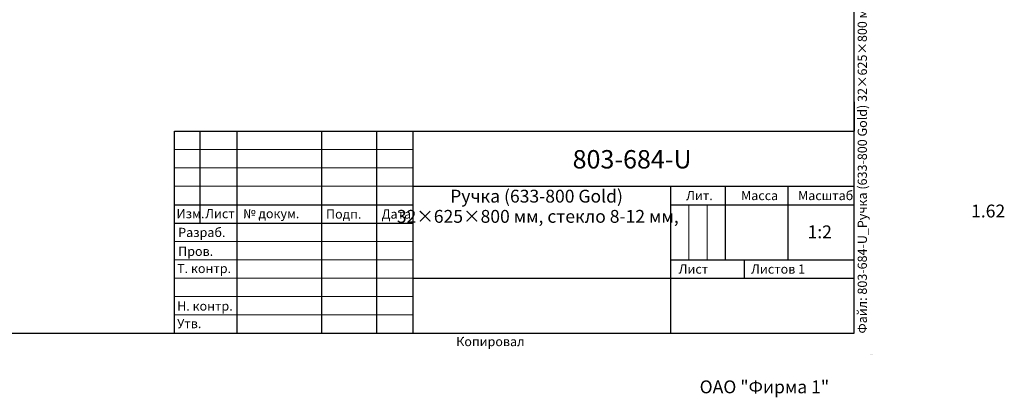
# Model space of a CAD drawing. Units: millimetres. Extents: x 16 to 912, y -25 to 584.
# Drawn here: x 376 to 912, y -25 to 181 of the extents above; entities that cross this region are included whole.
import ezdxf

# ---------------------------------------------------------------- set-up
doc = ezdxf.new("R2010")
doc.units = ezdxf.units.MM
doc.styles.add('SLDTEXTSTYLE0', font='TXT', dxfattribs={"width": 0.7, "bigfont": 'bigfont'})
doc.styles.add('SLDTEXTSTYLE1', font='TXT', dxfattribs={"width": 0.7})

msp = doc.modelspace()

# ---------------------------------------------------------------- linework, layer by layer
at = {"color": 7, "linetype": 'Continuous', "lineweight": 25, "ltscale": 2}
for p, q in [((830, 10), (830, 584)), ((830, 136), (830, 120)), ((460, 10), (460, 120)), ((460, 120), (830, 120)), ((474, 70), (474, 120)), ((494, 120), (494, 10)), ((540, 120), (540, 10)), ((570, 120), (570, 10)), ((590, 10), (590, 120)), ((830, 10), (830, 120)), ((590, 90), (830, 90)), ((730, 90), (730, 10)), ((760, 50), (760, 90)), ((794, 50), (794, 90)), ((460, 80), (590, 80)), ((730, 80), (830, 80)), ((460, 70), (590, 70)), ((730, 50), (830, 50)), ((770, 50), (770, 40)), ((590, 40), (830, 40)), ((40, 10), (830, 10)), ((460, 10), (830, 10))]:
    msp.add_line(p, q, dxfattribs=at)
at = {"color": 7, "linetype": 'Continuous', "lineweight": 18, "ltscale": 2}
for p, q in [((460, 110), (590, 110)), ((460, 100), (590, 100)), ((460, 90), (590, 90)), ((740, 80), (740, 50)), ((750, 80), (750, 50)), ((460, 60), (590, 60)), ((460, 50), (590, 50)), ((460, 40), (590, 40)), ((460, 30), (590, 30)), ((460, 20), (590, 20))]:
    msp.add_line(p, q, dxfattribs=at)

# ---------------------------------------------------------------- texts
at = {"color": 7, "linetype": 'Continuous', "lineweight": 0, "ltscale": 2, "insert": (831.875, 9.882), "char_height": 5, "attachment_point": 1, "rotation": 90, "style": 'SLDTEXTSTYLE0'}
msp.add_mtext('Файл: 803-684-U_Ручка (633-800 Gold) 32×625×800 мм, стекло 8-12 мм, под Золото', dxfattribs=at)
at = {"color": 7, "linetype": 'Continuous', "lineweight": 0, "ltscale": 2}
for s, insert, char_height, attachment_point, style in [('803-684-U', (709.0851, 109.7168), 10, 2, 'SLDTEXTSTYLE1'), ('Ручка (633-800 Gold)', (657.0885, 88.1494), 7, 2, 'SLDTEXTSTYLE0'), ('Лит.', (738.4819, 87.4864), 5, 1, 'SLDTEXTSTYLE0'), ('Масса', (768.3948, 87.4864), 5, 1, 'SLDTEXTSTYLE0'), ('Масштаб', (799.4129, 87.4864), 5, 1, 'SLDTEXTSTYLE0'), ('Изм.', (461.1256, 77.6428), 5, 1, 'SLDTEXTSTYLE0'), ('Лист', (476.7293, 77.6428), 5, 1, 'SLDTEXTSTYLE0'), ('№ докум.', (497.4145, 77.6428), 5, 1, 'SLDTEXTSTYLE0'), ('Подп.', (542.5199, 77.3959), 5, 1, 'SLDTEXTSTYLE0'), ('Дата', (572.7578, 77.3959), 5, 1, 'SLDTEXTSTYLE0'), ('32×625×800 мм, стекло 8-12 мм,', (657.7338, 77.1494), 7, 2, 'SLDTEXTSTYLE0'), ('1.62', (902.8744, 80.0565), 7, 2, 'SLDTEXTSTYLE1'), ('Разраб.', (462.0368, 67.4221), 5, 1, 'SLDTEXTSTYLE0'), ('1:2', (811.209, 68.7319), 7, 2, 'SLDTEXTSTYLE1'), ('Пров.', (462.0368, 57.1272), 5, 1, 'SLDTEXTSTYLE0'), ('Т. контр.', (461.4759, 47.8038), 5, 1, 'SLDTEXTSTYLE0'), ('Лист', (734.4106, 47.457), 5, 1, 'SLDTEXTSTYLE0'), ('Листов 1', (773.8424, 47.457), 5, 1, 'SLDTEXTSTYLE0'), ('Н. контр.', (461.4759, 27.3378), 5, 1, 'SLDTEXTSTYLE0'), ('Утв.', (461.4759, 17.7897), 5, 1, 'SLDTEXTSTYLE0'), ('Копировал', (613.3604, 8.0229), 5, 1, 'SLDTEXTSTYLE0'), ('Версия 3', (838.9154, -1.3423), 0.2, 1, 'SLDTEXTSTYLE0'), ('ОАО "Фирма 1"', (781.1019, -15.6382), 7, 2, 'SLDTEXTSTYLE0')]:
    msp.add_mtext(s, dxfattribs=dict(at, insert=insert, char_height=char_height, attachment_point=attachment_point, style=style))

doc.saveas('drawing.dxf')
